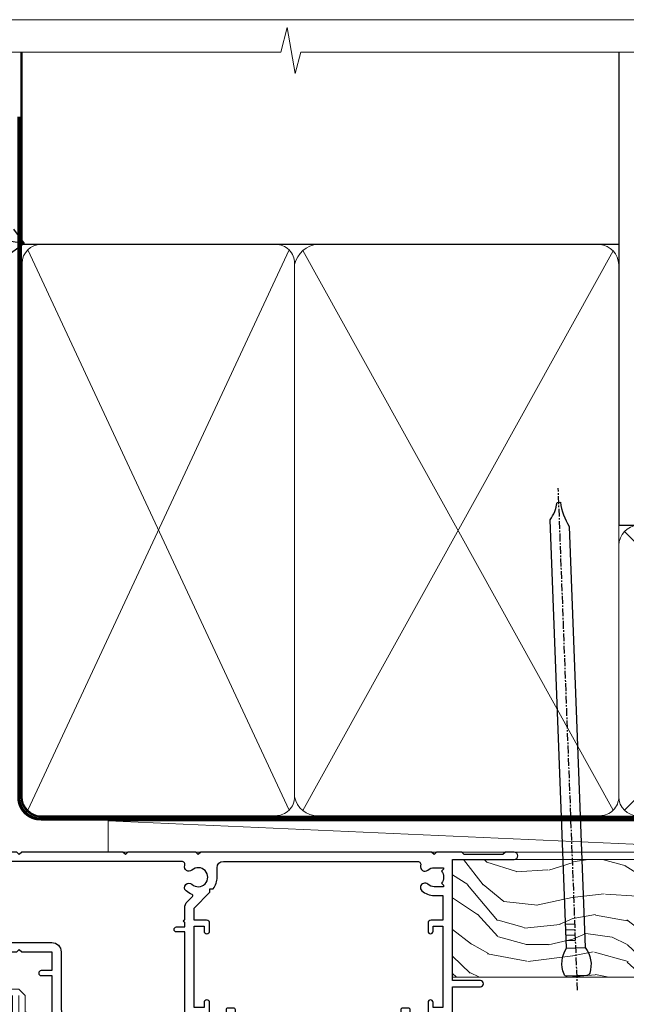
# Model space of a CAD drawing. Units: millimetres. Extents: x 1409 to 9766, y 792 to 2194.
# Drawn here: x 2192 to 2290, y 1584 to 1742 of the extents above; entities that cross this region are included whole.
import ezdxf
from ezdxf import colors
from ezdxf.entities.mleader import LeaderData, LeaderLine
from ezdxf.math import Vec2, Vec3

# ---------------------------------------------------------------- set-up
doc = ezdxf.new("R2010")
doc.units = ezdxf.units.MM
doc.linetypes.add('CENTER', pattern=[2, 1.25, -0.25, 0.25, -0.25])
doc.linetypes.add('Dashed', pattern=[564.4444465637206, 282.2222232818604, -282.2222232818602])
doc.layers.add('Aluminium Systems Ltd Joinery Detail', color=7, linetype='Continuous')
doc.layers.add('Aluminium Systems Ltd Notes', color=7, linetype='Continuous')
doc.layers.add('No Print', color=7, linetype='Continuous', plot=False)
doc.styles.get("Standard").update_dxf_attribs({"font": 'arial.ttf'})

# ---------------------------------------------------------------- blocks, each defined once
blk = doc.blocks.new('Page Layout')
at = {"layer": 'Aluminium Systems Ltd Joinery Detail', "color": 8, "lineweight": 5}
blk.add_lwpolyline([(0, 693.9851618218306), (0, 0), (553.0825377109722, 0), (553.0825377109722, 693.9851618218306)], close=True, dxfattribs=at)
blk = doc.blocks.new('F764-22175')
at = {"ltscale": 0.2, "flags": 128}
for points in [[(95.07500007941144, 24.55001071049798, 0.185945745120232), (94.0519200575321, 24.15590958692365, -1.000000000010624), (93.11269905377559, 25.19411183415038, -0.1859457451238901), (95.07500007941871, 25.9500107104756), (96.50000007941799, 25.95001071048014), (96.50000007941799, 29.90001071051998), (94.600003036835, 29.90001071051998, -0.414213562373095), (94.100003036835, 30.40001071051998), (94.10000303683319, 31.70001071052016, -0.9999999999999999), (94.90000303683246, 31.70001071052016), (94.90000303683428, 30.90001071052089), (96.50000007941799, 30.90001071052089), (96.50000007941799, 43.89999999834859), (94.90000303683428, 43.89999999834859), (94.90000303683496, 43.10000147705492, -0.9999999999994315), (94.1000000794229, 43.10000147705446), (94.10000007941721, 46.44999999834877, -1.000000000001011), (95.00000007941708, 46.44999999834968), (95.00000007941799, 45.29999999834823), (96.50000007941799, 45.29999999834823), (96.50000007941799, 52.99999999834895), (95.00000007941799, 52.99999999834895), (95.0000000794164, 51.8499999983475, -0.9999999999989891), (94.10000007941835, 51.84999999834841), (94.10000007942017, 53.49999999834895, -0.414213562373095), (94.60000007942017, 53.99999999834895), (97.50000007941799, 53.99999999834895, -0.4142135623720295), (98.00000007941799, 53.49999999835077), (98.00000007946528, 40.59999999830202), (102.4999930366112, 40.5999999983018, -0.9999999999963619), (102.4999930366075, 39.59999791270516), (98.00000007941071, 39.59999791270516), (98.00000007941071, 20.19999791270553), (107.8999780794084, 20.19999791270462, -0.9999999999999999), (107.8999780794084, 18.99999991270457), (106.4999830794086, 18.99999991270457), (106.0999830794108, 19.39999891270477), (99.89999607941081, 19.39999891270477), (99.4999970794097, 18.99999991270548), (95.4750000794129, 18.99999991270366), (95.07500007941508, 19.39999991270329), (94.67500007941362, 18.99999991270366), (57.67500007942454, 18.99999991269183), (57.2750000794158, 19.39999991270329), (56.87500007941799, 18.99999991270457), (46.00000007942162, 18.99999991270457), (45.60000007942017, 19.39999991270511), (45.20000007942599, 18.99999991271184), (29.00000007942162, 18.99999991270548), (28.60000007942017, 19.39999991270511), (28.20000007942599, 18.99999991271184), (1.500000080385689, 19.00000000344758), (1.500000081488793, 5.276338278802836, -0.708308769739909), (2.18543959383414, 4.038423342857637, 0.1837465194582832), (1.800000033388642, 3.024999934500244), (1.800000033387732, 1.499999934499698), (2.045373095835203, 1.499999934499698), (2.344748928611178, 1.856782158745769, 0.3639702342659633), (4.305251138153835, 1.856782158745006), (4.604626970928621, 1.499999934499698), (4.850000033387005, 1.499999934499698), (4.85000003337607, 3.024999934500244, 0.1837465194534215), (4.464560472954879, 4.038423342829596, -0.9999999999997892), (5.585439593854279, 5.035233252669819, -0.1837465194535845), (6.350000033384276, 3.024999934501153), (6.350000033383367, 1.499999934501972), (7.800000033380456, 1.499999934503656, -0.4142135623757586), (8.000000033381184, 1.299999934502608), (8.00000003337766, 0.199999934503154, -0.414213562373095), (7.800000033377728, -6.549666409227939e-08), (0.500000081633516, -5.22562402238691e-08, -0.414213541830829), (8.163351594703272e-08, 0.4999999126759178), (7.942162483232096e-08, 34.49999999834895, -0.414213562373095), (0.5000000794216248, 34.99999999834895), (6.200000079422352, 34.99999999834895), (6.60000007942017, 34.59999999834841), (7.000000079421625, 34.99999999834895), (18.70000007942235, 34.99999999834895, -0.9999999999999999), (18.70000007942235, 33.99999999834895), (17.20000007942235, 33.99999999834895), (17.20000007942235, 32.49999999834895), (21.75700007941941, 32.49999999834895), (23.05567190853344, 34.74995119223661, -0.2679793930040326), (23.48871278498063, 34.99999999834895), (28.20000007942599, 34.99999999832895), (28.60000007942017, 34.59999999833477), (29.00000007942162, 34.9999999983344), (33.8000000794209, 34.99999999830348), (33.8000000794209, 37.99999999834895), (32.10000007942017, 37.99999999834952, -0.9999999999999999), (32.10000007942017, 38.79999999834948), (33.8000000794209, 38.79999999834823), (33.8000000794209, 46.49999999834895), (32.20000007942235, 46.49999999834918, -0.4142135623725621), (31.70000007942258, 46.99999999834804), (31.70000007941917, 48.29999999834914, -0.9999999999999999), (32.60000007941971, 48.29999999834914), (32.60000007942017, 47.49999999834895), (34.10000007942017, 47.49999999834895), (34.10000007942017, 52.99999999834895), (32.60000007942017, 52.99999999834895), (32.60000007941881, 52.19999999834877, -0.9999999999999999), (31.70000007942008, 52.19999999834877), (31.70000007942235, 53.49999999834895, -0.414213562373095), (32.20000007942235, 53.99999999834895), (58.60000007942199, 53.99999999834895, -0.414213562373095), (59.10000007942199, 53.49999999834895), (59.10000007942153, 51.89999999834859, -0.9999999999999999), (58.10000007942244, 51.89999999834859), (58.10000007942199, 52.99999999834895), (56.60000007942199, 52.99999999834895), (56.60000007942199, 45.29999999834823), (58.10000007942199, 45.29999999834823), (58.10000007942153, 46.3999999983495, -1.000000000000909), (59.10000007942244, 46.39999999834859), (59.10000007941835, 43.15000147705419, -0.9999999999989891), (58.1999971220057, 43.1500014770551), (58.1999971220057, 43.89999999834859), (56.60000007942199, 43.89999999834859), (56.60000007942199, 30.90001071052089), (58.1999971220057, 30.90001071052089), (58.19999712200615, 31.65001071052089, -0.9999999999999999), (59.0999971220067, 31.65001071052089), (59.09999712200533, 30.40001071051998, -0.414213562373095), (58.59999712200533, 29.90001071051998), (56.60000007942381, 29.90001071051998), (56.60000007942199, 27.97914882699902), (59.13172642522568, 25.44742248119533), (59.13172642522568, 24.88173705624345), (59.66313581193572, 24.88173705624433, -0.1667341210883483), (60.30000007943589, 23.02501071045268), (60.30000007935359, 21.50001071049761, 0.414213562373095), (61.30000007935359, 20.50001071049761), (92.4424082439391, 20.50001071049761, 0.5106799352167839), (92.91736712375018, 21.15626071046113, -0.7697170586066414), (94.0519200575246, 21.89411183407967, 0.1859457451165615), (95.07500007941871, 21.50001071049738), (96.60000007942017, 21.50001071054399), (96.60000007942017, 21.74538377295235), (96.24321785517441, 22.04475960572529, 0.3639702342663063), (96.24321785517463, 24.00526181526891), (96.60000007942017, 24.30463764804395), (96.60000007942017, 24.55001071051325)], [(36.60000007942017, 52.49999999831621), (45.20000007942599, 52.49999999833986), (45.60000007942017, 52.89999999833313), (46.00000007942162, 52.49999999833258), (54.10000007942199, 52.49999999834714, -0.4142135623736278), (55.10000007942381, 51.49999999834714), (55.10000007942381, 31.79999999827001), (53.80000007934086, 31.79999999827092, 0.9999999999999999), (53.80000007934086, 30.99999999826983), (55.10000007942017, 30.99999999826983), (55.10000007942017, 30.24999999831007, 0.9999999999999999), (55.10000007942017, 29.84999999830998), (55.10000007942199, 27.97914882699766, 0.1989123673798542), (55.53933990764267, 26.91848865521692), (56.35292679942111, 26.1049017634404, -0.5492077855296498), (56.27956909990692, 25.77541834660745, 0.09733789602465197), (55.31269906326465, 25.19411184270027, 0.9999999999979353), (56.25192006245371, 24.15590959136969, -2.253145765310851), (56.25192005748066, 21.89411183403002, 0.7697170585977136), (55.11736712385462, 21.15626071053527, -0.5106799355739958), (54.64240824327226, 20.50001071054277), (1.500000080264726, 20.4999966548227), (1.500000079512574, 29.84999999831021, 0.9999999997771737), (1.500000079423444, 30.24999999831007), (1.500000079419806, 30.99999999827165), (2.900000079421261, 30.99999999827165, 0.9999999999999999), (2.900000079421261, 31.79999999827274), (1.500000079421625, 31.79999999827183), (1.500000079421625, 33.49999999834895), (15.70000007942235, 33.49999999834804), (15.70000007942326, 32.49999999834986, 0.4142135623729046), (17.10000007942199, 31.09999999834987), (21.87246262053122, 31.09999999834886, 0.2679793930050394), (23.08497707458641, 31.80013665546732), (24.06613819609902, 33.49999999834714), (33.80000007949002, 33.49999999834714, 0.4142135623741608), (35.30000007949002, 34.99999999835259), (35.30000007945546, 44.04999999831549), (35.60000007942017, 47.54999999831549), (35.60000007942017, 51.49999999831621, -0.414213562373095)]]:
    blk.add_lwpolyline(points, format="xyb", close=True, dxfattribs=at)
blk = doc.blocks.new('DY221-Comp')
blk.add_lwpolyline([(-1.819871826605237, -0.8847475032970114), (-2.101763809020483, -0.9602802323379838, 0.3394542588633712), (-2.249999999999986, -1.1534653975958), (-2.25, -1.800000000000023, -0.1052493344124674), (-2.267337635713675, -1.881452198701658), (-3.79334408928418, -5.303630496754121, -0.9133919180647162), (-4.735844364969743, -4.981867646145822), (-3.771331644650719, -1.015104479072153, 0.1257362244887155), (-3.772484225380808, -0.9160877285099478), (-4.004079121606921, -0.05176380945898029, -0.1316524975874038), (-4.004079121606921, 0.05176380858204754), (-3.772484225380808, 0.9160877285099029, 0.1257362244887155), (-3.771331644650719, 1.015104479072108), (-4.735844364969743, 4.981867646145777, -0.913391918064716), (-3.79334408928418, 5.303630496754077), (-2.267337635713675, 1.881452198701614, -0.1052493344124674), (-2.25, 1.799999999999978), (-2.249999999999986, 1.153465397595762, 0.3394542588633712), (-2.101763809020483, 0.960280232337946), (-1.819871826605237, 0.8847475032969736)], format="xyb")
blk.add_lwpolyline([(0, 1.124999999999981), (-0.301442841485013, -1.887379141862766e-14), (1.4210854715202e-14, -1.125000000000033), (-1.4210854715202e-14, -2.500000000000004), (-1, -2.499999999999976), (-1, -1.118033988749891, -0.447213595499958), (-2.25, -4.662936703425657e-15, -0.4472135954999584), (-1, 1.118033988749853), (-1, 2.499999999999953), (0, 2.499999999999953)], format="xyb", close=True)
blk = doc.blocks.new('DY425')
blk.add_lwpolyline([(3.250000015912484, 5.806301018590016), (3.25000001591247, 7.743897657258461), (4.250000015912473, 8.36876700916779), (4.25000001591248, 9.8687670091678), (0.3278039457857211, 9.525619316905786, 0.3639702342661976), (0.1459961547169009, 9.343811525836966), (1.591248022236869e-08, 7.675068023301147), (1.75000001591247, 7.67506802330114), (1.750000015912477, 4.675068023301147), (1.591248022236869e-08, 4.521962862130788), (1.591248022236869e-08, 4.221962862130777), (1.750000015912473, 2.136394075090919), (2.298249006995068, 4.456680358089216e-09), (2.701751024829882, 4.456680358089216e-09), (3.035763767747987, 1.301567093668172), (4.250000015912473, 1.893789682115926), (4.25000001591247, 2.693789682115952), (3.25000001591247, 2.606301018590013), (3.250000015912466, 4.606057093550067), (4.250000015912473, 5.093789682115926), (4.25000001591247, 5.893789682115944)], format="xyb", close=True)
blk = doc.blocks.new('PB69750-4B')
for p, q in [((-1.750000000000014, 0.5), (-3.322276449314941, 7.321139697068929)), ((-1.431818181818187, 0.5), (-2.721879321754528, 7.380097546926656)), ((-1.113636363636374, 0.5), (-2.119293789530161, 7.427384292916386)), ((-0.7954545454545467, 0.5), (-1.515002302965286, 7.462919719820221)), ((-0.4772727272727337, 0.5), (-0.9094902062915224, 7.486643546856435)), ((-0.1590909090909065, 0.5), (-0.3032449143314011, 7.498515529937265)), ((0.1590909090909207, 0.5), (0.3032449143314011, 7.498515529937265)), ((0.4772727272727337, 0.5), (0.9094902062915367, 7.486643546856435)), ((0.795454545454561, 0.5), (1.515002302965286, 7.462919719820221)), ((1.113636363636374, 0.5), (2.119293789530161, 7.427384292916386)), ((1.431818181818201, 0.5), (2.721879321754528, 7.380097546926656)), ((1.750000000000014, 0.5), (3.322276449314955, 7.321139697068929))]:
    blk.add_line(p, q)
blk.add_lwpolyline([(-3.450000000000003, 0), (3.450000000000003, 0), (3.450000000000003, 0.5), (-3.450000000000003, 0.5)], close=True)
blk = doc.blocks.new('SH270B')
blk.add_blockref('PB69750-4B', (0, 0))
blk = doc.blocks.new('F334-21499')
at = {"flags": 128}
blk.add_lwpolyline([(26.70000054298094, 42.99999986073391, 0.414213562373095), (26.20000054298094, 42.49999986073391), (26.20000054298094, 41.29999986073682, 0.9999999999999999), (27.10000054297876, 41.29999986073682), (27.10000054297876, 41.949999860731), (28.50000054297874, 41.94999986073191), (28.50000054297874, 36.54999986073682), (27.10000054297876, 36.54999986073773), (27.10000054297876, 37.19999986073191, 0.9999999999989894), (26.20000054298094, 37.199999860731), (26.20000054298094, 36.49999986073391, 0.4142135623728286), (27.20000054298094, 35.49999986073482), (28.00000054297635, 35.49999986073431), (28.00000054297635, 24.49999986073402, -0.414213562373095), (27.50000054297635, 23.99999986073402), (2.00000054297567, 23.99999986073394, -0.414213562373095), (1.500000542975556, 24.49999986073396), (1.500000542976238, 35.49999986073431), (2.300000542976306, 35.49999986073482, 0.4142135623728286), (3.300000542976306, 36.49999986073391), (3.300000542976306, 37.199999860731, 0.9999999999989894), (2.400000542978489, 37.19999986073191), (2.400000542978489, 36.54999986073773), (1.000000542978512, 36.54999986073682), (1.000000542978512, 41.94999986073191), (2.400000542978489, 41.949999860731), (2.400000542978489, 41.29999986073682, 0.9999999999999999), (3.300000542976306, 41.29999986073682), (3.300000542976306, 42.49999986073391, 0.414213562373095), (2.800000542976306, 42.99999986073391), (0.5000005429763519, 42.99999986073391, 0.414213562373095), (5.429763518804975e-07, 42.49999986073391), (5.429766929410107e-07, 0.2999998607330099, 0.414213562372984), (0.3000005429765338, -1.392668309563305e-07), (1.200000542976852, -1.392651824971836e-07, 0.4142135623725401), (1.500000542976295, 0.2999998607348289), (1.500000542976352, 11.79999986072954), (1.850000542978535, 11.79999986073682, 0.9999999999909049), (1.850000542971259, 12.59999986073245), (1.500000542976352, 12.59999986073245), (1.500000542976011, 21.99999986073203, -0.414213562373095), (2.000000542976011, 22.49999986073203), (11.04190129942691, 22.49999986073192, -0.5318455158479423), (11.50541370487008, 21.81249986073169, 0.3051732446585927), (12.31250054297635, 17.98830844855905, 1.00000000000135), (13.28750054297899, 18.99298501343168, -2.466334938333707), (16.21250054297781, 18.99298501343122, 1.00000000000046), (17.18750054297681, 17.9883084485586, 0.3051732446585988), (17.99458738108063, 21.81249986073118, -0.5318455158478932), (18.45809978652773, 22.49999986073266), (27.50000054298226, 22.49999986073215, -0.4142135623739608), (28.00000054298226, 21.99999986073067), (28.00000054295452, 12.59999986073245), (27.65000054295962, 12.59999986072609, 0.9999999999909049), (27.65000054295962, 11.79999986073682), (28.00000054297635, 11.79999986072227), (28.00000054297647, 0.2999998607348857, 0.414213562373095), (28.30000054297653, -1.392650688103458e-07), (29.20000054297662, -1.392660919918853e-07, 0.4142135623739829), (29.50000054297658, 0.2999998607340899), (29.50000054297635, 42.49999986073391, 0.4142135623730953), (29.0000005429809, 42.99999986073391)], format="xyb", close=True, dxfattribs=at)
blk = doc.blocks.new('AL35 Sliding Window Head DF')
at = {"layer": 'Aluminium Systems Ltd Joinery Detail', "lineweight": 5}
h = blk.add_hatch(dxfattribs=at)
h.set_pattern_fill('NET', color=256, scale=0.5, angle=-45.00000000000003)
h.set_pattern_definition([(314.9999999999999, (509.6295135893438, -321.4331513370159), (1.122532015133645, 1.122532015133644), []), (44.99999999999994, (509.6295135893438, -321.4331513370159), (-1.122532015133644, 1.122532015133645), [])])
edge = h.paths.add_edge_path()
edge.add_line((-91.7166418290085, -25.5060249085343), (-91.71664182901031, -25.41444283886744))
edge.add_arc((-81.10938321662434, -20.50602490853885), 11.68787841521306, 204.8319352717457, 205.3276199956492)
edge.add_line((-91.67378106263777, -25.5060249085343), (-91.7166418290085, -25.5060249085343))
edge = h.paths.add_edge_path()
edge.add_arc((-96.79908862577895, 3.124181367461233), 26.68783599326924, 259.1833199264915, 280.7798162743573, ccw=False)
edge.add_line((-101.8075220093938, -23.08948272296198), (-101.8075220093938, -26.00041441516055))
edge.add_line((-101.8075220093938, -26.00041441516055), (-91.80752200939378, -26.000414415146))
edge.add_line((-91.80752200939378, -26.000414415146), (-91.80752200939469, -23.09269969642287))
h = blk.add_hatch(dxfattribs=at)
h.set_pattern_fill('NET', color=256, scale=0.5, angle=-45.00000000000003)
h.set_pattern_definition([(314.9999999999999, (452.5704067111706, -268.4315189224203), (1.122532015133645, 1.122532015133644), []), (44.99999999999994, (452.5704067111706, -268.4315189224203), (-1.122532015133644, 1.122532015133645), [])])
edge = h.paths.add_edge_path()
edge.add_line((-34.65753495083572, -58.50765704459491), (-34.65753495083754, -58.4160749749276))
edge.add_arc((-24.05027633839882, -53.50765704459991), 11.68787841526074, 204.8319352716351, 205.3276199955386)
edge.add_line((-34.614674184465, -58.50765704459491), (-34.65753495083572, -58.50765704459491))
edge = h.paths.add_edge_path()
edge.add_arc((-38.74213357330746, -40.47168576886497), 16.12503820224115, 255.6141318677278, 284.33978838423303, ccw=False)
edge.add_line((-42.74841513122101, -56.09111485902258), (-42.74841513122101, -59.00204655122116))
edge.add_line((-42.74841513122101, -59.00204655122116), (-34.74841513122101, -59.0020465512066))
edge.add_line((-34.74841513122101, -59.0020465512066), (-34.74841513122192, -56.09433183248302))
blk.add_line((-17.43283252651327, -36.28634365006837), (-17.43283252651327, -99.67367774934723))
at = {"layer": 'Aluminium Systems Ltd Joinery Detail', "lineweight": 5, "ltscale": 3}
for p, q in [((-106.8075220093938, -23.08948272296016), (-106.8075220093938, -99.67367774934723)), ((-105.8075220093938, -23.08948272296198), (-105.8075220093938, -99.67367774934723)), ((-104.8075220093938, -23.08948272296198), (-104.8075220093938, -99.67367774934723)), ((-103.8075220093938, -23.08948272296198), (-103.8075220093938, -99.67367774934723)), ((-102.8075220093938, -23.08948272296198), (-102.8075220093938, -99.67367774934723)), ((-90.81182791314268, -22.99999982265012), (-90.81182791314268, -99.67367774934723)), ((-89.81182791314268, -22.99999982265012), (-89.81182791314268, -99.67367774934723)), ((-88.81182791314268, -22.99999982265012), (-88.81182791314268, -99.67367774934723)), ((-87.81182791314268, -22.99999982265012), (-87.81182791314268, -99.67367774934723)), ((-86.81182791314268, -22.99999982265012), (-86.81182791314268, -99.67367774934723)), ((-46.74841513122101, -56.09111485902213), (-46.74841513122101, -99.67367774934678)), ((-45.74841513122101, -56.09111485902258), (-45.74841513122101, -99.67367774934723)), ((-44.74841513122101, -56.09111485902258), (-44.74841513122101, -99.67367774934723)), ((-43.74841513122101, -56.09111485902258), (-43.74841513122101, -99.67367774934723)), ((-33.74019600169368, -56.09111485902167), (-33.74019600169368, -99.67367774934633)), ((-32.74019600169368, -56.09111485902213), (-32.74019600169368, -99.67367774934678)), ((-31.74019600169368, -56.09111485902213), (-31.74019600169368, -99.67367774934678)), ((-30.74019600169368, -56.09111485902213), (-30.74019600169368, -99.67367774934678))]:
    blk.add_line(p, q, dxfattribs=at)
at = {"layer": 'Aluminium Systems Ltd Joinery Detail', "lineweight": 5}
for p, q in [((-91.80752200939378, -29.87175539030954), (-101.8075220093938, -26.000414415146)), ((-91.80752200939378, -26.000414415146), (-101.8075220093938, -29.87175539030954)), ((-34.74841513122101, -62.87338752637015), (-42.74841513122101, -59.0020465512066)), ((-34.74841513122101, -59.0020465512066), (-42.74841513122101, -62.87338752637015))]:
    blk.add_line(p, q, dxfattribs=at)
at = {"layer": 'Aluminium Systems Ltd Joinery Detail', "linetype": 'Continuous', "lineweight": 5}
blk.add_line((-114.7842928305081, -35.41292328155873), (-114.7842928305081, -99.67367774934723), dxfattribs=at)
at = {"layer": 'Aluminium Systems Ltd Joinery Detail'}
blk.add_lwpolyline([(-110.7040330102827, -27.50005001259592), (-113.3040330102822, -27.50005001259592), (-113.3040330102822, -17.70000001259609), (-111.2040330102845, -17.70000001259609), (-111.2040330102845, -19.20000001259609, 1), (-110.2040330102845, -19.20000001259609), (-110.2040330102845, -17.70000001259609), (-95.75395801028208, -17.70000001259609, 0.4142135623730951), (-95.00395801028208, -16.95000001259609), (-95.00395801028208, -14.75000001263629, 0.414210532603183), (-95.75395025206308, -14.00000001267631), (-97.5043570625412, -13.99998483591185, 0.6681823785842405), (-97.64578048763724, -14.34140619213827), (-97.04575905439378, -14.94142762538172, 0.1989162654631827), (-96.90433469838081, -15.0000062691222), (-96.2039580102819, -15.00000001259627), (-96.2039580102819, -16.50000001259627), (-113.3040330102822, -16.50000001259627), (-113.8040330102822, -16.00000001259536), (-114.8040330102822, -16.00000001259627), (-114.8040330102822, -35.00005001259592), (-110.7040330102827, -35.00005001259592, 0.4142141725675061), (-110.2040330102845, -34.50004897092981), (-110.2040355102836, -33.30004907509897, 0.9999971726229095), (-111.1040305102761, -33.30004840545985), (-111.1040330102824, -34.00005001259592), (-112.504033010282, -34.00005001259592), (-112.504033010282, -33.05005251259604, 0.6681786379192987), (-112.8454543665193, -32.90863115635943), (-113.4040330102816, -33.46720980012174), (-113.4040330102816, -29.0328902250701), (-112.8454543665193, -29.59146886883332, 0.6681786379192988), (-112.504033010282, -29.4500475125958), (-112.504033010282, -28.50005001259592), (-111.1040330102824, -28.50005001259592), (-111.1040305102761, -29.20005161973199, 0.9999971726229092), (-110.2040355102836, -29.20005095009287), (-110.2040330102845, -28.00005105426294, 0.4142141725674394)], format="xyb", close=True, dxfattribs=at)
at = {"layer": 'Aluminium Systems Ltd Joinery Detail', "lineweight": 5}
for points in [[(-107.8075220093938, -99.67367774934723), (-107.8075220093938, -23.18294676837263), (-106.804445924799, -22.08948272296198), (-102.8075836614676, -22.08948272296198), (-101.8075220093938, -23.08948272296198), (-101.8075220093938, -99.67367774934723)], [(-91.81182791314268, -99.67367774934723), (-91.81182791314268, -23.09346386806078), (-90.80875182854788, -21.99999982265012), (-86.81188956521646, -21.99999982265012), (-85.81182791314268, -22.99999982265012), (-85.81182791314268, -99.67367774934723)], [(-47.74841513122101, -99.67367774934723), (-47.74841513122101, -56.09111485902258), (-46.75323218962194, -55.09111485902258), (-43.74847678329479, -55.09111485902258), (-42.74841513122101, -56.09111485902258), (-42.74841513122101, -99.67367774934723)], [(-34.74019600169368, -99.67367774934678), (-34.74019600169368, -56.09111485902213), (-33.74501306009415, -55.09111485902213), (-30.74025765376746, -55.09111485902213), (-29.74019600169368, -56.09111485902213), (-29.74019600169368, -99.67367774934678)]]:
    blk.add_lwpolyline(points, dxfattribs=at)
for points in [[(-91.80752200939378, -26.000414415146), (-101.8075220093938, -26.000414415146), (-101.8075220093938, -29.87175539030954), (-91.80752200939378, -29.87175539030954)], [(-34.74841513122101, -59.0020465512066), (-42.74841513122101, -59.0020465512066), (-42.74841513122101, -62.87338752637015), (-34.74841513122101, -62.87338752637015)]]:
    blk.add_lwpolyline(points, close=True, dxfattribs=at)
at = {"layer": 'Aluminium Systems Ltd Joinery Detail', "linetype": 'Continuous', "lineweight": 5}
blk.add_lwpolyline([(-0.8169172367570354, -99.67367774934723), (-59.6337671758256, -99.67367774934723), (-60.497272506439, -96.81108313446134), (-60.747272506439, -102.4495125550905), (-61.6517705764918, -99.67367774934723), (-118.6629396902722, -99.67367774934723)], dxfattribs=at)
at = {"layer": 'Aluminium Systems Ltd Joinery Detail', "lineweight": 5}
for centre, radius, start, end in [((-96.8167536076212, 5.600695316618157), 29.12886931597957, 260.1346049067601, 279.9022588924722), ((-38.7383619040761, -39.14502603392521), 17.41408778410823, 256.6866556228517, 283.2453727299733)]:
    blk.add_arc(centre, radius, start, end, dxfattribs=at)
at = {"rotation": 180}
blk.add_blockref('F334-21499', (-24.09238890752658, -25.00163228791621), dxfattribs=at)
at = {"layer": 'Aluminium Systems Ltd Joinery Detail', "xscale": -1}
for name, p, rotation in [('F764-22175', (-115.3328324825143, 18.99999995784788), 180), ('SH270B', (-18.83283252651563, -30.15000001259591), 90), ('DY425', (-112.0073417864187, -27.4448799751583), 180), ('DY425', (-52.09569822660205, -60.39646211121544), 180)]:
    blk.add_blockref(name, p, dxfattribs=dict(at, rotation=rotation))
at = {"layer": 'Aluminium Systems Ltd Joinery Detail'}
for p in [(-81.33283252651108, -31.25000001259536), (-25.09238945053266, -64.20163214865215)]:
    blk.add_blockref('DY221-Comp', p, dxfattribs=at)
at = {"layer": 'Aluminium Systems Ltd Joinery Detail', "rotation": 270}
blk.add_blockref('SH270B', (-58.83283252651108, -30.15000001259591), dxfattribs=at)
blk = doc.blocks.new('Nail 75 JH')
at = {"linetype": 'CENTER'}
blk.add_line((0, 2.300118051928621), (0, -78.25849807356508), dxfattribs=at)
for p, q in [((1.5, -4.488319011024487), (-1.5, -4.488319011024458)), ((1.499999999999886, -5.730112436134704), (0.1255879953777708, -5.730112436134732)), ((1.499999999999886, -6.600592455787137), (0.1255879953777708, -6.600592455787137)), ((1.499999999999886, -7.471072475439541), (0.1255879953777708, -7.471072475439541)), ((1.499999999999886, -8.341552495091946), (0.1255879953778276, -8.341552495091946))]:
    blk.add_line(p, q)
blk.add_lwpolyline([(-1.5, -4.488319011024458, -0.2475267649991796), (-2.057234792368547, -0.3562033463117587, -0.331135080274166), (-1.578358480166685, 0), (1.578358480166685, 0, -0.331135080274166), (2.057234792368547, -0.3562033463117587, -0.2475267649991796), (1.499999999999886, -4.488319011024487), (1.5, -73.20877276569331, 0.1245641564323093), (0.2845258915276077, -75.96790802185205), (-0.2515467734666004, -75.96790802185205, 0.1012549879648114), (-1.5, -72.05351818931658)], format="xyb", close=True)
blk = doc.blocks.new('Plywood Sheet DF AL35 Liner Slider')
at = {"layer": 'Aluminium Systems Ltd Joinery Detail'}
h = blk.add_hatch(dxfattribs=at)
h.set_pattern_fill('HONEY', color=256, scale=0.25)
h.set_pattern_definition([(0, (-1351.892645494777, -4579.369404344779), (1.190625, 0.68740766125), [0.79375, -1.5875]), (120, (-1351.892645494777, -4579.369404344779), (-1.190624997398548, 0.6874076657558477), [0.7937499999999992, -1.587499999999998]), (59.99999999999999, (-1351.892645494777, -4579.369404344779), (2.601452275818872e-09, 1.374815327005847), [-1.5875, 0.79375])])
h.paths.add_polyline_path([(104.4823083013462, 2.16684525092387, 1), (110.4823083013462, 2.16684525092387, 1)])
h = blk.add_hatch(dxfattribs=at)
h.set_pattern_fill('ANSI37', color=256)
h.set_pattern_definition([(45, (-1351.892645494777, -4579.369404344779), (-2.245064030267288, 2.245064030267288), []), (135, (-1351.892645494777, -4579.369404344779), (-2.245064030267288, -2.245064030267288), [])])
h.paths.add_polyline_path([(107.6708915729751, 5.16684525092387, -1), (107.6708915729751, -0.8331547490761295), (114.7687028385035, -0.8331547490761295, 1), (114.7687028385035, 5.16684525092387)])
at = {"layer": 'Aluminium Systems Ltd Joinery Detail', "lineweight": 5}
h = blk.add_hatch(dxfattribs=at)
h.set_pattern_fill('WOOD-3', color=256, scale=97.5, angle=30, style=0, pattern_type=2)
h.set_pattern_definition([(4.763599999999832, (540.8365097885389, -7171.962080684061), (-330.0000283895876, -29.9997459798375), [3.612479999999951, -357.6353699999959]), (348.6901, (544.4365097885384, -7171.66208068406), (120.0000225669286, -29.9999289648483), [4.58912999999999, -148.3814699999997]), (314.9999999999999, (548.9365097885384, -7172.562080684058), (-3.306523113702664e-14, -30.00000928346856), [3.39411, -39.03228]), (313.1523999999999, (551.3365097885389, -7174.962080684061), (420.0000850164654, -449.9999261252569), [6.579509999999999, -651.37185]), (347.0054000000001, (555.8365097885389, -7179.762080684062), (-270.0000230324819, 59.99992732735074), [4.002509999999999, -396.2474099999998]), (360, (559.7365097885395, -7180.66208068406), (29.99999999999997, -30.00000000000003), [7.5, -22.5]), (9.462299999999765, (567.2365097885395, -7180.66208068406), (-150.0000232108592, -29.99994417607295), [3.649649999999993, -178.8332099999998]), (5.710599999999713, (540.8365097885389, -7180.062080684058), (-269.9999827048756, -30.00003943998845), [3.014969999999958, -298.4813099999965]), (360, (543.8365097885389, -7179.762080684062), (29.99999999999997, -30.00000000000003), [4.5, -25.5]), (331.6992, (548.3365097885389, -7179.762080684062), (329.9998535928922, -180.0002662262795), [4.429439999999992, -438.5152499999991]), (307.8749999999999, (552.2365097885395, -7181.862080684059), (-120.0000559467582, 149.9999729816166), [6.841049999999986, -335.2115699999996]), (320.7106, (556.4365097885384, -7187.262080684062), (180.0000191874755, -149.9999889572949), [4.263809999999983, -422.1163199999984]), (353.6597999999999, (559.7365097885395, -7189.962080684061), (239.9999820781927, -30.00004736879107), [5.43324, -266.22831]), (11.88869999999988, (565.1365097885373, -7190.562080684058), (-419.9999190314803, -90.00031605746501), [5.82494999999993, -576.669689999991]), (6.709799999999706, (540.8365097885389, -7189.362080684059), (270.0000299325391, 29.99981643732056), [5.135159999999984, -508.382099999999]), (356.6335, (545.9365097885384, -7188.762080684062), (479.999979659061, -30.00032890063538), [5.10881999999993, -505.7727899999929]), (326.3098999999999, (551.0365097885378, -7189.062080684058), (-59.99998673313475, 30.00004003521583), [5.408339999999997, -102.75822]), (312.5103999999999, (555.5365097885378, -7192.062080684058), (299.9997215504041, -330.0002602161362), [4.883640000000001, -483.48096]), (345.0686, (558.8365097885389, -7195.66208068406), (330.0000160477658, -89.99990861934462), [4.65725999999993, -461.0679899999932]), (360, (563.3365097885389, -7196.862080684059), (29.99999999999997, -30.00000000000003), [3.6, -26.4]), (12.99459999999981, (566.9365097885384, -7196.862080684059), (270.0000230324819, 59.99992732735004), [4.002509999999988, -396.2474099999986]), (360, (550.1365097885373, -7166.862080684059), (29.99999999999997, -30.00000000000003), [0, -30]), (136.8475999999999, (554.3365097885389, -7171.362080684059), (449.9999261252561, -420.0000850164664), [6.579509999999987, -651.3718499999991]), (153.4348999999999, (549.5365097885378, -7196.862080684059), (-29.99997473822719, 30.00003928189145), [2.683289999999968, -64.39874999999898]), (171.8698999999998, (547.1365097885373, -7195.66208068406), (-179.9999932938336, 29.99998067446644), [4.242629999999988, -207.8893799999995]), (203.1985999999998, (542.9365097885384, -7195.062080684058), (-149.9999919200123, -60.00003975794547), [2.284739999999973, -226.1884499999973]), (333.4349, (554.3365097885389, -7171.362080684059), (29.9999747382272, -30.00003928189145), [3.354089999999999, -63.72794999999999]), (353.2901999999999, (557.3365097885389, -7172.862080684059), (-270.0000299325392, 29.99981643732125), [5.135160000000001, -508.3821000000002]), (10.12469999999981, (562.4365097885384, -7173.462080684061), (509.9999636894718, 90.00025765850859), [8.532869999999988, -844.7548799999987]), (10.30479999999971, (540.8365097885389, -7168.66208068406), (180.0000288254371, 29.99984626607953), [3.354089999999962, -332.0560799999968]), (344.4759, (544.1365097885373, -7168.062080684058), (-330.0000307388759, 89.99993332816857), [5.604449999999995, -554.8417799999994]), (317.1211, (549.5365097885378, -7169.562080684058), (-390.0000237882238, 359.9999925974296), [5.73149999999994, -567.4176899999924]), (325.3047999999999, (553.7365097885395, -7173.462080684061), (299.9998277696255, -210.000258287834), [4.743419999999994, -469.5982199999992]), (350.5377, (557.6365097885373, -7176.16208068406), (150.0000232108592, -29.99994417607323), [5.47448999999999, -177.0083999999997]), (6.581899999999838, (563.0365097885378, -7177.062080684058), (-510.0000431378999, -59.99960101098861), [7.851749999999981, -777.3233999999976]), (8.130099999999889, (540.8365097885389, -7176.16208068406), (-179.9999932938336, -29.99998067446629), [4.242629999999984, -207.8893799999993]), (348.6901, (545.0365097885378, -7175.562080684058), (120.0000225669286, -29.9999289648483), [4.58912999999999, -148.3814699999997]), (317.4895999999999, (549.5365097885378, -7176.462080684061), (-330.0002602161357, 299.9997215504046), [4.88364, -483.4809599999999]), (314.9999999999999, (553.1365097885373, -7179.762080684062), (-3.306523113702664e-14, -30.00000928346856), [5.51544, -36.91098]), (342.646, (557.0365097885378, -7183.66208068406), (-390.0000605729049, 119.999835067774), [5.028929999999925, -497.8627199999927]), (3.366499999999665, (561.8365097885389, -7185.16208068406), (-479.999979659061, -30.00032890063396), [5.108819999999978, -505.7727899999981]), (17.10269999999988, (566.9365097885384, -7184.862080684059), (300.0000519287099, 89.99986480290859), [4.080449999999997, -403.9636799999997]), (8.746199999999785, (540.8365097885389, -7183.66208068406), (209.9999800906905, 30.00012591172568), [3.945869999999954, -390.642509999994]), (345.0686, (544.7365097885395, -7183.062080684058), (330.0000160477658, -89.99990861934462), [4.65725999999993, -461.0679899999932]), (327.9946, (549.2365097885395, -7184.262080684062), (-149.9999683436264, 90.000033161331), [5.66039999999999, -277.3590599999995]), (310.1009, (554.0365097885378, -7187.262080684062), (-329.9999417935546, 390.0000578863894), [7.451849999999999, -737.7326999999999]), (344.0546, (558.8365097885389, -7192.962080684061), (-120.0000037995646, 29.99999667889151), [4.368060000000001, -214.03524]), (6.008999999999798, (563.0365097885378, -7194.16208068406), (299.9999925271812, 29.99997952445504), [5.731499999999953, -567.4176899999941]), (23.19859999999977, (568.7365097885395, -7193.562080684058), (149.9999919200123, 60.00003975794549), [2.284739999999997, -226.1884499999996]), (9.462299999999765, (540.8365097885389, -7192.66208068406), (-150.0000232108592, -29.99994417607295), [3.649649999999993, -178.8332099999998]), (349.9919999999998, (544.4365097885384, -7192.062080684058), (329.9999866372434, -60.00010416469986), [5.178809999999969, -512.7014999999961]), (322.5946, (549.5365097885378, -7192.962080684061), (389.9997739494009, -300.000298578452), [6.42026999999999, -635.6077499999994]), (330.9453999999999, (554.6365097885373, -7166.862080684059), (210.0000115370904, -120.0000008159787), [3.08868, -305.78022]), (349.2156999999999, (557.3365097885389, -7168.362080684059), (-479.999985110828, 90.00001649037998), [6.41327999999998, -634.913489999998]), (7.124999999999709, (563.6365097885373, -7169.562080684058), (-210.0000113953586, -29.99994845681877), [7.256039999999998, -234.6117])])
h.paths.add_polyline_path([(138.798880547803, -18.13810278043275), (136.9195425769653, -19.90509039078461), (46.77018811045173, -19.90511551096188), (46.77018127006568, -1.034873769616752), (116.3129973877608, -1.034873769616752), (117.6454563941611, -7.697168801617408), (128.5226339266369, -7.697168801617408), (128.5226339266369, -1.034873769616752), (138.3615390780255, -1.034873769617661), (138.7988805478012, -1.451267209117759)])
blk.add_line((-8.395396919070208, 5.185817385488008, 1), (104.3409393957118, 0.1651242303887557, 1), dxfattribs=at)
at = {"layer": 'Aluminium Systems Ltd Joinery Detail'}
for p, q in [((107.6708915729751, 5.16684525092387, -1.000000000000028), (114.7687028385035, 5.16684525092387, -1.000000000000028)), ((114.7687028385035, -0.8331547490761295, -1.000000000000028), (107.6708915729751, -0.8331547490761295, -1.000000000000028))]:
    blk.add_line(p, q, dxfattribs=at)
at = {"layer": 'Aluminium Systems Ltd Joinery Detail', "lineweight": 5, "elevation": 1}
blk.add_lwpolyline([(-8.395396919070208, 5.185817385488008), (104.3409393957036, 5.185817385488008), (104.3409393957118, 0.1651242303887557), (-8.395396919074301, 0.1651242303887557)], close=True, dxfattribs=at)
at = {"layer": 'Aluminium Systems Ltd Joinery Detail', "lineweight": 5}
blk.add_lwpolyline([(138.4600086794667, -1.034873769616752), (128.5226339266369, -1.034873769616752), (128.5226339266369, -7.697168801617408), (117.6454563941611, -7.697168801617408), (116.3129973877608, -1.034873769616752), (46.77018218724106, -1.034873769616752), (46.77018902762711, -19.90511551096188), (137.0180121784065, -19.9050903907837), (138.8973501492442, -18.13810278043184), (138.8973501492424, -1.45126720911685)], close=True, dxfattribs=at)
at = {"layer": 'Aluminium Systems Ltd Joinery Detail'}
blk.add_circle((107.4823083013462, 2.16684525092387, -1.000000000000028), 3, dxfattribs=at)
for centre in [(107.6708915729751, 2.16684525092387, -1.000000000000028), (114.7687028385035, 2.16684525092387, -1.000000000000028)]:
    blk.add_arc(centre, 3, 270, 90, dxfattribs=at)
for p, rotation in [((66.74000734403216, -19.68140975336883, 1.000000000000004), 182.193320942632), ((90.14477876829415, -19.59167272846662, 1.000000000000004), 186.7683232742154)]:
    blk.add_blockref('Nail 75 JH', p, dxfattribs=dict(at, rotation=rotation))
blk = doc.blocks.new('_Open90')
at = {"color": 0, "linetype": 'ByBlock', "lineweight": -2}
for p, q in [((-0.5, 0.5), (0, 0)), ((0, 0), (-2.439666651745029, 0)), ((0, 0), (-0.5, -0.5))]:
    blk.add_line(p, q, dxfattribs=at)
blk = doc.blocks.new('140mm Framing Head DF Strapped')
at = {"layer": 'Aluminium Systems Ltd Joinery Detail', "lineweight": 5}
for p, q in [((21.53442790669578, -121.488464173518, 2.000000000000057), (63.42320350581349, -31.66389253120951)), ((21.53442790669578, -31.66389253120951), (63.42320350581349, -121.4884641735184, 2.000000000000057)), ((65.63286298626781, -121.5512440325892, 2.000000000000057), (115.3513165083054, -31.83796860587836, -1)), ((65.65722247757276, -31.77785445819291, -1), (115.3829019357909, -121.4884641735184, 2.000000000000057)), ((117.1628413945418, -121.4884641735184, 2.000000000000057), (160.9295173103378, -76.8379645254422, -1)), ((117.1944269892729, -76.8379645254422, -1), (160.9611027378232, -121.4884641735184, 2.000000000000057))]:
    blk.add_line(p, q, dxfattribs=at)
at = {"layer": 'Aluminium Systems Ltd Joinery Detail', "linetype": 'Continuous', "lineweight": 5, "ltscale": 0.12, "elevation": 1.000000000000043}
blk.add_lwpolyline([(174.1814730700412, 0.02583214757896712), (65.30801877993326, 0.02583214757896712), (64.40430837144777, -3.40807157145764), (63.13771510807965, 4.009953336304079), (62.10035191356837, 0.02583214757896712), (-46.03018436399816, 0.02583214757896712)], dxfattribs=at)
at = {"layer": 'Aluminium Systems Ltd Joinery Detail', "linetype": 'Dashed', "lineweight": 5, "ltscale": 0.01, "const_width": 0.25, "elevation": 1.250000000000028}
blk.add_lwpolyline([(20.49100919069906, 0.02583214757896712), (20.49100919069861, -119.339887182758, 0.42309265210654), (23.68300489745616, -122.5115115283556), (158.8125257470633, -122.5115115283556)], format="xyb", dxfattribs=at)
at = {"layer": 'Aluminium Systems Ltd Joinery Detail', "linetype": 'Dashed', "elevation": 1.000000000000043}
blk.add_lwpolyline([(116.2728717487889, 0.02583214757896712), (116.2728717487889, -30.77392688227019), (20.64445826094243, -30.77392688227019), (20.64445816111447, 0.02583214757896712)], dxfattribs=at)
at = {"layer": 'Aluminium Systems Ltd Joinery Detail', "elevation": 1.000000000000043}
blk.add_lwpolyline([(116.2728717487889, 0.02583214757896712), (116.2930387869528, -75.7744423479221), (161.8493724671989, -75.77444234792256), (161.8493724671994, 0.02583214757896712)], dxfattribs=at)
at = {"layer": 'Aluminium Systems Ltd Joinery Detail', "linetype": 'CENTER', "lineweight": 5, "ltscale": 3, "const_width": 0.5, "elevation": 1.50000000000004}
blk.add_lwpolyline([(20.10695691033152, -10.31104121517001), (20.10695691033152, -119.339887182758, 0.4323122376884369), (23.68300489745616, -122.894288957214), (158.8125257470633, -122.894288957214)], format="xyb", dxfattribs=at)
at = {"layer": 'Aluminium Systems Ltd Joinery Detail', "lineweight": 5}
for points in [[(64.31317323518897, -117.2315945536334), (64.31317323518897, -33.81246952196943, 0.4142135623730958), (61.27462651505357, -30.77392280183358), (23.68300489745616, -30.77392280183358, 0.4142135623730941), (20.6444581773203, -33.81246952196943), (20.6444581773203, -117.2315945536334)], [(116.2728716651663, -116.6564275639935), (116.2728717487889, -34.02075894240579, 0.368185424138678), (113.2343250286535, -30.77392688227019), (68.071599848402, -30.77392688227019, 0.3296530871457213), (64.31317331881155, -34.02075894240579), (64.31317323518897, -116.6564275639935)], [(64.3131733188111, -36.70421856116991), (64.31317323518897, -119.339887182758, -0.4142135623730958), (61.27462651505357, -122.3784339028939), (23.68300489745616, -122.3784339028939, -0.4142135623730941), (20.6444581773203, -119.339887182758), (20.64445826094288, -36.70421856116991)], [(116.2728717487889, -81.70421856116991), (116.2728716651663, -119.339887182758, -0.4142135623730958), (113.2343249450309, -122.3784339028939), (68.07159976477942, -122.3784339028939, -0.3682836337572372), (64.31317323518897, -119.339887182758), (64.31317331881155, -36.70421856116991)], [(161.8510724671987, -117.4398798936331), (161.8510725508213, -79.02075486196964, 0.368185424138678), (158.8125258306859, -75.77392280183403), (119.3114184689243, -75.77392280183403, 0.3681854241386793), (116.2728717487889, -79.02075486196964), (116.2728716651663, -117.4398798936331)], [(161.8510725508213, -81.70421856117036), (161.8510724671987, -119.339887182758, -0.4142135623730958), (158.8125257470633, -122.3784339028939), (119.3114183853017, -122.3784339028939, -0.4142135623730941), (116.2728716651663, -119.339887182758), (116.2728717487889, -81.70421856117036)]]:
    blk.add_lwpolyline(points, format="xyb", dxfattribs=at)
blk = doc.blocks.new('Plywood Sheet DF Head Text AL35')
at = {"layer": 'Aluminium Systems Ltd Notes', "color": 3, "lineweight": 5, "ltscale": 0.12}
ml = blk.add_multileader_mtext('Standard', dxfattribs=at)
ml.set_content('WALL UNDERLAY', color=3)
ml.set_leader_properties(color=8)
ml.set_arrow_properties(name='OPEN90')
ml.build(insert=Vec2(0, 0))
ml.multileader.update_dxf_attribs({"text_left_attachment_type": 2, "text_right_attachment_type": 2})
ctx = ml.context
ctx.base_point, ctx.plane_origin = Vec3(-51.13655873318632, 19.02326721632744), Vec3(99.05724246548016, -37.49343230247905)
ctx.left_attachment, ctx.right_attachment, ctx.text_align_type = 2, 2, 2
notes = []
notes.append((ctx, [(0, (1, 1, 0), (9.352644379010599, 19.02326721632744), (-1, 0), 9.40052644098273, [(0, [(113.0127590883658, 4.565713299611161)], 0, [])])]))
ctx.mtext.insert, ctx.mtext.width, ctx.mtext.alignment, ctx.mtext.line_spacing_style, ctx.mtext.flow_direction = Vec3(-2.047882061972359, 21.6899338829935), 56.04237814114141, 3, 2, 5
for ctx, leaders in notes:
    for number, flags, end, landing, length, lines in leaders:
        leader = LeaderData()
        leader.index, (leader.has_last_leader_line, leader.has_dogleg_vector, leader.attachment_direction) = number, flags
        leader.last_leader_point, leader.dogleg_vector, leader.dogleg_length = Vec3(end), Vec3(landing), length
        for number, points, colour, breaks in lines:
            line = LeaderLine()
            line.index, line.vertices, line.color, line.breaks = number, Vec3.list(points), colors.encode_raw_color(colour), breaks
            leader.lines.append(line)
        ctx.leaders.append(leader)

msp = doc.modelspace()

# ---------------------------------------------------------------- block references
at = {"layer": 'Aluminium Systems Ltd Joinery Detail', "linetype": 'Dashed'}
msp.add_blockref('140mm Framing Head DF Strapped', (2172.096561380026, 1736.35430090969, 1.000000000000014), dxfattribs=at)
at = {"layer": 'Aluminium Systems Ltd Joinery Detail'}
for name, p in [('Plywood Sheet DF AL35 Liner Slider', (2214.923289303246, 1607.978712452754, 2.000000000000043)), ('AL35 Sliding Window Head DF', (2279.026306520026, 1608.14383663539, 2.000000000000043))]:
    msp.add_blockref(name, p, dxfattribs=at)
at = {"layer": 'Aluminium Systems Ltd Notes', "color": 3}
msp.add_blockref('Plywood Sheet DF Head Text AL35', (2080.071948573362, 1701.172977346658, 1.000000000000028), dxfattribs=at)
at = {"layer": 'No Print'}
msp.add_blockref('Page Layout', (2013.030643808472, 1047.609308107969), dxfattribs=at)
msp.add_blockref('Page Layout', (2013.030643808472, 1047.609308107969), dxfattribs=at)

doc.saveas('drawing.dxf')
